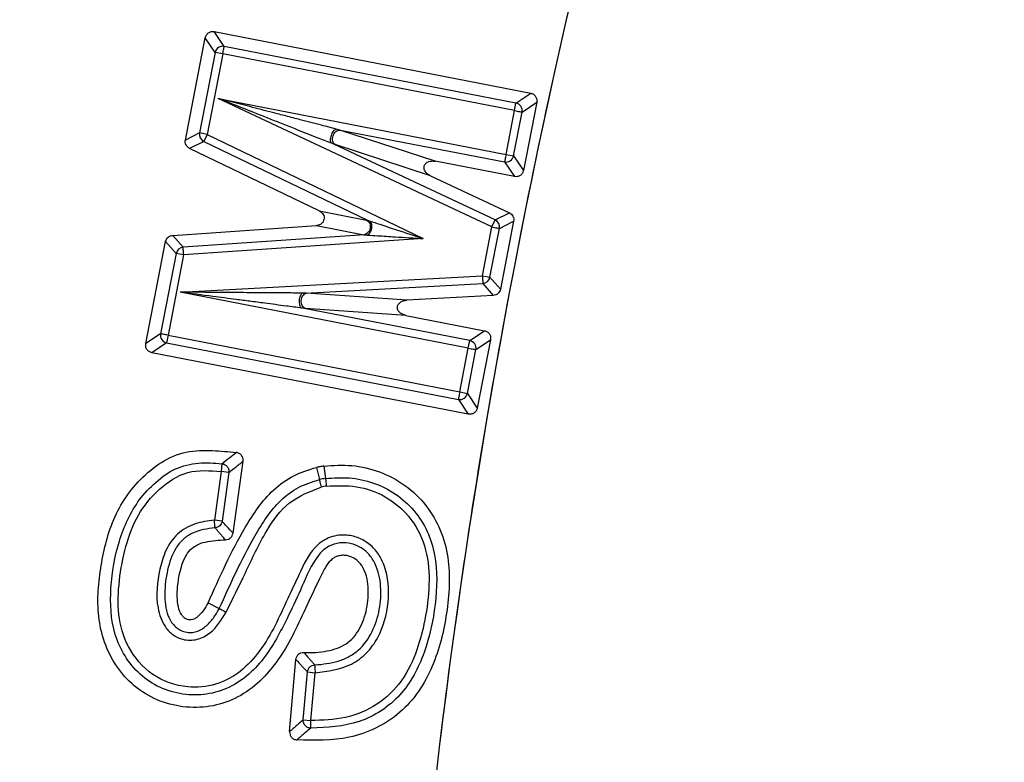
# Model space of a CAD drawing. Units: millimetres. Extents: x 250 to 10250, y 250 to 7175.
# Drawn here: x 2280 to 2312, y 1610 to 1634 of the extents above; entities that cross this region are included whole.
import ezdxf

# ---------------------------------------------------------------- set-up
doc = ezdxf.new("R2010")
doc.units = ezdxf.units.MM

msp = doc.modelspace()

# ---------------------------------------------------------------- linework, layer by layer
at = {"color": 7, "linetype": 'Continuous', "lineweight": 25, "ltscale": 25}
for p, q in [((2285.196, 1629.89), (2285.835, 1633.179)), ((2286.154, 1632.707), (2285.835, 1633.179)), ((2286.445, 1632.903), (2286.126, 1633.375)), ((2286.126, 1633.375), (2296.299, 1631.398)), ((2295.827, 1631.079), (2286.445, 1632.903)), ((2286.154, 1632.707), (2285.65, 1630.118)), ((2286.397, 1632.659), (2285.894, 1630.071)), ((2286.397, 1632.659), (2286.154, 1632.707)), ((2295.779, 1630.836), (2286.397, 1632.659)), ((2286.247, 1631.228), (2295.506, 1629.428)), ((2295.052, 1627.094), (2286.247, 1631.228)), ((2295.827, 1631.079), (2296.299, 1631.398)), ((2295.779, 1630.836), (2295.827, 1631.079)), ((2296.023, 1630.788), (2296.495, 1631.107)), ((2296.495, 1631.107), (2296.068, 1628.909)), ((2295.506, 1629.428), (2295.779, 1630.836)), ((2295.749, 1629.381), (2296.023, 1630.788)), ((2285.65, 1630.118), (2285.196, 1629.89)), ((2285.894, 1630.071), (2285.65, 1630.118)), ((2285.894, 1630.071), (2285.786, 1629.847)), ((2285.894, 1630.071), (2292.847, 1626.719)), ((2290.124, 1630.222), (2290.044, 1630.242)), ((2290.124, 1630.222), (2295.458, 1629.185)), ((2290.161, 1630.21), (2290.124, 1630.222)), ((2293.232, 1629.207), (2290.161, 1630.21)), ((2285.786, 1629.847), (2285.332, 1629.619)), ((2285.786, 1629.847), (2291.049, 1627.31)), ((2289.971, 1629.754), (2289.895, 1629.784)), ((2295.157, 1627.318), (2289.971, 1629.754)), ((2290.008, 1629.742), (2289.971, 1629.754)), ((2293.079, 1628.739), (2290.008, 1629.742)), ((2289.503, 1627.609), (2285.332, 1629.619)), ((2295.506, 1629.428), (2295.749, 1629.381)), ((2295.749, 1629.381), (2296.068, 1628.909)), ((2295.777, 1628.713), (2293.232, 1629.207)), ((2295.458, 1629.185), (2295.777, 1628.713)), ((2293.079, 1628.739), (2295.613, 1627.549)), ((2289.503, 1627.609), (2291.024, 1627.315)), ((2295.157, 1627.318), (2295.613, 1627.549)), ((2284.787, 1626.823), (2289.412, 1627.138)), ((2289.412, 1627.138), (2290.933, 1626.844)), ((2291.024, 1627.315), (2291.049, 1627.31)), ((2295.052, 1627.094), (2295.157, 1627.318)), ((2295.295, 1627.046), (2295.751, 1627.277)), ((2295.751, 1627.277), (2295.326, 1625.091)), ((2285.124, 1626.442), (2284.787, 1626.823)), ((2290.959, 1626.839), (2285.124, 1626.442)), ((2290.933, 1626.844), (2290.959, 1626.839)), ((2294.747, 1625.524), (2295.052, 1627.094)), ((2294.99, 1625.476), (2295.295, 1627.046)), ((2283.923, 1623.341), (2284.561, 1626.622)), ((2284.897, 1626.242), (2284.561, 1626.622)), ((2292.847, 1626.719), (2285.14, 1626.194)), ((2284.897, 1626.242), (2284.395, 1623.659)), ((2285.14, 1626.194), (2284.639, 1623.612)), ((2285.14, 1626.194), (2284.897, 1626.242)), ((2285.029, 1624.996), (2294.747, 1625.524)), ((2289.048, 1624.966), (2294.76, 1625.276)), ((2294.747, 1625.524), (2294.99, 1625.476)), ((2294.76, 1625.276), (2295.096, 1624.891)), ((2294.99, 1625.476), (2295.326, 1625.091)), ((2294.294, 1623.196), (2285.029, 1624.996)), ((2289.048, 1624.966), (2288.966, 1624.967)), ((2289.087, 1624.963), (2289.048, 1624.966)), ((2292.32, 1624.74), (2289.087, 1624.963)), ((2295.096, 1624.891), (2292.32, 1624.74)), ((2289.014, 1624.475), (2288.933, 1624.485)), ((2294.341, 1623.439), (2289.014, 1624.475)), ((2289.053, 1624.472), (2289.014, 1624.475)), ((2292.287, 1624.249), (2289.053, 1624.472)), ((2292.287, 1624.249), (2294.814, 1623.758)), ((2284.395, 1623.659), (2283.923, 1623.341)), ((2294.341, 1623.439), (2294.814, 1623.758)), ((2284.591, 1623.368), (2284.119, 1623.05)), ((2284.639, 1623.612), (2284.591, 1623.368)), ((2284.591, 1623.368), (2293.973, 1621.545)), ((2284.639, 1623.612), (2294.021, 1621.788)), ((2294.294, 1623.196), (2294.341, 1623.439)), ((2294.538, 1623.148), (2295.01, 1623.467)), ((2295.01, 1623.467), (2294.583, 1621.269)), ((2294.292, 1621.073), (2284.119, 1623.05)), ((2294.021, 1621.788), (2294.294, 1623.196)), ((2294.264, 1621.741), (2294.538, 1623.148)), ((2294.021, 1621.788), (2294.264, 1621.741)), ((2294.264, 1621.741), (2294.583, 1621.269)), ((2293.973, 1621.545), (2294.292, 1621.073)), ((2286.727, 1617.244), (2287.051, 1619.559)), ((2286.348, 1619.23), (2286.128, 1617.662)), ((2286.594, 1619.196), (2286.348, 1619.23)), ((2286.594, 1619.196), (2286.374, 1617.628)), ((2289.414, 1619.361), (2289.505, 1618.968)), ((2289.65, 1619.403), (2289.702, 1619.004)), ((2286.374, 1617.628), (2286.128, 1617.662)), ((2285.929, 1615.005), (2286.287, 1614.821)), ((2288.549, 1610.863), (2288.75, 1613.181)), ((2288.986, 1611.241), (2289.119, 1612.78)), ((2289.119, 1612.78), (2289.366, 1612.758)), ((2289.233, 1611.219), (2289.366, 1612.758)), ((2288.986, 1611.241), (2289.233, 1611.219))]:
    msp.add_line(p, q, dxfattribs=at)
at = {"color": 7, "linetype": 'Continuous', "lineweight": 25, "ltscale": 625}
for radius in [445, 439, 397.431]:
    msp.add_circle((2515.097, 1583.699), radius, dxfattribs=at)
for centre, radius, start, end in [((2515.097, 1583.699), 318.089, 92.47542, 176.97943), ((2515.097, 1583.699), 317.905, 92.47542, 176.97943), ((2515.097, 1583.699), 321.625, 110.22299, 177.44617), ((2515.097, 1583.699), 324.699, 126.7706, 252.83235), ((2515.097, 1583.699), 323.7, 126.7706, 252.83235), ((2515.097, 1583.699), 258.026, 154.34404, 180.65596), ((2515.097, 1583.699), 257.824, 154.34404, 180.65596), ((2515.097, 1583.699), 256.327, 154.34404, 180.65596), ((2515.097, 1583.699), 252.673, 154.34404, 180.65596), ((2515.097, 1583.699), 251.176, 154.34404, 180.65596), ((2515.097, 1583.699), 251.013, 154.34404, 180.65596), ((2515.097, 1583.699), 250.513, 154.34404, 180.65596), ((2515.097, 1583.699), 223.333, 153.02277, 181.97723), ((2286.401, 1632.654), 0.253, 79.9905, 168.0095), ((2295.774, 1630.832), 0.253, 349.9905, 78.0095), ((2285.899, 1630.073), 0.252, 169.7248, 243.54), ((2295.502, 1629.434), 0.253, 259.9905, 348.0095), ((2295.047, 1627.091), 0.252, 349.7338, 64.1131), ((2285.144, 1626.19), 0.252, 94.6181, 168.2776), ((2294.743, 1625.528), 0.252, 273.8407, 348.2655), ((2284.644, 1623.615), 0.253, 169.9905, 258.0095), ((2294.289, 1623.192), 0.253, 349.9905, 78.0095), ((2294.017, 1621.793), 0.253, 259.9905, 348.0095), ((2289.965, 1616.994), 2.027, 97.4433, 103.1069), ((2289.965, 1616.994), 1.779, 97.4433, 103.1067)]:
    msp.add_arc(centre, radius, start, end, dxfattribs=at)
at = {"color": 7, "linetype": 'Continuous', "lineweight": 25, "ltscale": 25}
for points, knots in [([(2405.643, 1205.644), (2411.283, 1204.089), (2422.563, 1200.98), (2439.726, 1197.279), (2457.024, 1194.292), (2474.44, 1192.093), (2491.937, 1190.669), (2509.479, 1190.028), (2527.034, 1190.169), (2544.564, 1191.092), (2562.035, 1192.796), (2579.415, 1195.277), (2596.664, 1198.529), (2613.753, 1202.549), (2630.645, 1207.325), (2647.308, 1212.85), (2663.708, 1219.112), (2679.811, 1226.099), (2695.589, 1233.797), (2711.006, 1242.19), (2726.035, 1251.262), (2740.643, 1260.995), (2754.804, 1271.37), (2768.489, 1282.366), (2781.669, 1293.961), (2794.32, 1306.132), (2806.414, 1318.854), (2817.931, 1332.103), (2828.845, 1345.852), (2839.136, 1360.075), (2848.782, 1374.742), (2857.765, 1389.823), (2866.067, 1405.292), (2873.67, 1421.113), (2880.561, 1437.259), (2886.726, 1453.695), (2892.151, 1470.391), (2896.828, 1487.311), (2900.745, 1504.423), (2903.895, 1521.693), (2906.273, 1539.085), (2907.873, 1556.567), (2908.692, 1574.102), (2908.728, 1591.657), (2907.983, 1609.196), (2906.455, 1626.683), (2904.15, 1644.086), (2901.072, 1661.368), (2897.226, 1678.497), (2892.62, 1695.436), (2887.264, 1712.154), (2881.168, 1728.616), (2874.344, 1744.79), (2866.806, 1760.644), (2858.57, 1776.145), (2849.649, 1791.265), (2840.065, 1805.972), (2829.833, 1820.237), (2818.976, 1834.032), (2807.516, 1847.328), (2795.473, 1860.102), (2782.874, 1872.324), (2769.741, 1883.974), (2756.103, 1895.027), (2741.985, 1905.461), (2727.417, 1915.255), (2712.427, 1924.39), (2697.043, 1932.847), (2681.299, 1940.611), (2665.224, 1947.665), (2648.851, 1953.995), (2632.211, 1959.589), (2615.339, 1964.436), (2598.268, 1968.526), (2581.03, 1971.851), (2563.663, 1974.404), (2546.198, 1976.18), (2528.672, 1977.177), (2511.119, 1977.39), (2493.573, 1976.822), (2476.071, 1975.472), (2458.646, 1973.343), (2441.334, 1970.439), (2424.167, 1966.766), (2407.182, 1962.333), (2390.411, 1957.146), (2373.888, 1951.216), (2357.646, 1944.556), (2341.717, 1937.179), (2326.133, 1929.099), (2310.924, 1920.332), (2296.121, 1910.897), (2281.753, 1900.81), (2267.849, 1890.093), (2254.437, 1878.767), (2241.543, 1866.855), (2229.193, 1854.38), (2217.411, 1841.366), (2206.222, 1827.84), (2195.646, 1813.829), (2185.705, 1799.36), (2176.419, 1784.463), (2167.806, 1769.166), (2159.884, 1753.501), (2152.668, 1737.498), (2146.173, 1721.189), (2140.411, 1704.607), (2135.393, 1687.785), (2131.131, 1670.756), (2127.633, 1653.553), (2124.901, 1636.213), (2122.96, 1618.766), (2121.742, 1601.251), (2121.591, 1589.55), (2121.516, 1583.7)], [0, 0, 0, 0, 0.008928, 0.017858, 0.026785, 0.035715, 0.044642, 0.053572, 0.0625, 0.071428, 0.080358, 0.089285, 0.098215, 0.107142, 0.116072, 0.125, 0.133928, 0.142858, 0.151785, 0.160715, 0.169642, 0.178571, 0.1875, 0.196428, 0.205358, 0.214285, 0.223215, 0.232142, 0.241071, 0.25, 0.258928, 0.267858, 0.276785, 0.285715, 0.294642, 0.303571, 0.3125, 0.321428, 0.330357, 0.339285, 0.348215, 0.357142, 0.366071, 0.375, 0.383928, 0.392857, 0.401785, 0.410714, 0.419642, 0.428571, 0.4375, 0.446428, 0.455357, 0.464285, 0.473215, 0.482142, 0.491071, 0.5, 0.508928, 0.517857, 0.526785, 0.535715, 0.544642, 0.553571, 0.5625, 0.571428, 0.580358, 0.589285, 0.598215, 0.607142, 0.616071, 0.625, 0.633928, 0.642857, 0.651785, 0.660715, 0.669642, 0.678571, 0.6875, 0.696428, 0.705357, 0.714285, 0.723214, 0.732142, 0.741071, 0.75, 0.758928, 0.767857, 0.776784, 0.785714, 0.794642, 0.803571, 0.8125, 0.821428, 0.830357, 0.839284, 0.848214, 0.857142, 0.866071, 0.875, 0.883928, 0.892857, 0.901784, 0.910714, 0.919642, 0.928571, 0.937499, 0.946428, 0.955357, 0.964284, 0.973214, 0.982141, 0.991071, 1, 1, 1, 1]), ([(2316.062, 1685.013), (2314.212, 1681.227), (2310.512, 1673.654), (2305.788, 1661.92), (2301.688, 1649.958), (2298.284, 1637.779), (2295.589, 1625.502), (2293.595, 1613.166), (2292.31, 1600.815), (2291.664, 1588.408), (2291.817, 1580.132), (2291.893, 1575.994)], [0, 0, 0, 0, 0.112002, 0.224004, 0.336004, 0.448001, 0.559997, 0.669995, 0.779995, 0.889998, 1, 1, 1, 1]), ([(2285.835, 1633.179), (2285.845, 1633.21), (2285.865, 1633.273), (2285.936, 1633.342), (2286.028, 1633.383), (2286.093, 1633.378), (2286.126, 1633.375)], [0, 0, 0, 0, 0.250397, 0.500012, 0.749615, 1, 1, 1, 1]), ([(2290.044, 1630.242), (2289.886, 1630.284), (2289.504, 1630.383), (2288.961, 1630.524), (2288.438, 1630.659), (2287.896, 1630.8), (2287.17, 1630.988), (2286.586, 1631.14), (2286.247, 1631.228)], [0, 0, 0, 0, 0.126667, 0.30489, 0.428106, 0.539494, 0.732218, 1, 1, 1, 1]), ([(2289.895, 1629.784), (2289.742, 1629.844), (2289.375, 1629.989), (2288.854, 1630.196), (2288.351, 1630.395), (2287.831, 1630.601), (2287.134, 1630.877), (2286.573, 1631.099), (2286.247, 1631.228)], [0, 0, 0, 0, 0.126666, 0.30488, 0.428096, 0.539489, 0.732209, 1, 1, 1, 1]), ([(2296.299, 1631.398), (2296.33, 1631.388), (2296.392, 1631.368), (2296.462, 1631.296), (2296.503, 1631.205), (2296.498, 1631.139), (2296.495, 1631.107)], [0, 0, 0, 0, 0.250397, 0.500012, 0.749615, 1, 1, 1, 1]), ([(2289.894, 1629.784), (2289.886, 1629.797), (2289.87, 1629.822), (2289.862, 1629.886), (2289.868, 1629.96), (2289.888, 1630.04), (2289.919, 1630.115), (2289.958, 1630.179), (2290.002, 1630.226), (2290.03, 1630.237), (2290.044, 1630.242)], [0, 0, 0, 0, 0.125003, 0.250008, 0.375006, 0.5, 0.624994, 0.749992, 0.874996, 1, 1, 1, 1]), ([(2285.332, 1629.619), (2285.308, 1629.633), (2285.261, 1629.661), (2285.214, 1629.73), (2285.188, 1629.809), (2285.193, 1629.863), (2285.196, 1629.89)], [0, 0, 0, 0, 0.249631, 0.500162, 0.749933, 1, 1, 1, 1]), ([(2293.079, 1628.739), (2293.045, 1628.758), (2292.984, 1628.792), (2292.922, 1628.858), (2292.888, 1628.916), (2292.871, 1628.967), (2292.867, 1629.017), (2292.876, 1629.065), (2292.897, 1629.108), (2292.929, 1629.146), (2292.973, 1629.177), (2293.035, 1629.204), (2293.124, 1629.221), (2293.193, 1629.212), (2293.232, 1629.207)], [0, 0, 0, 0, 0.141392, 0.249613, 0.320321, 0.384716, 0.444071, 0.499999, 0.555879, 0.615201, 0.67958, 0.750286, 0.858515, 1, 1, 1, 1]), ([(2296.068, 1628.909), (2296.058, 1628.878), (2296.038, 1628.815), (2295.966, 1628.745), (2295.875, 1628.705), (2295.81, 1628.71), (2295.777, 1628.713)], [0, 0, 0, 0, 0.250397, 0.500012, 0.749615, 1, 1, 1, 1]), ([(2289.503, 1627.609), (2289.529, 1627.593), (2289.577, 1627.564), (2289.63, 1627.496), (2289.659, 1627.419), (2289.658, 1627.334), (2289.627, 1627.256), (2289.572, 1627.195), (2289.498, 1627.151), (2289.442, 1627.142), (2289.412, 1627.138)], [0, 0, 0, 0, 0.136421, 0.250571, 0.379043, 0.500052, 0.621048, 0.749538, 0.863564, 1, 1, 1, 1]), ([(2295.613, 1627.549), (2295.636, 1627.536), (2295.684, 1627.508), (2295.732, 1627.439), (2295.759, 1627.36), (2295.753, 1627.305), (2295.751, 1627.277)], [0, 0, 0, 0, 0.24964, 0.500168, 0.749929, 1, 1, 1, 1]), ([(2291.049, 1627.31), (2291.062, 1627.306), (2291.087, 1627.298), (2291.118, 1627.288), (2291.134, 1627.283)], [0, 0, 0, 0, 0.4934152, 1, 1, 1, 1]), ([(2291.134, 1627.283), (2291.237, 1627.249), (2291.515, 1627.156), (2292.091, 1626.968), (2292.56, 1626.814), (2292.847, 1626.719)], [0, 0, 0, 0, 0.184734, 0.499822, 1, 1, 1, 1]), ([(2291.134, 1627.283), (2291.144, 1627.269), (2291.165, 1627.241), (2291.182, 1627.181), (2291.188, 1627.113), (2291.181, 1627.065), (2291.178, 1627.041)], [0, 0, 0, 0, 0.250004, 0.5000087, 0.7500065, 1, 1, 1, 1]), ([(2284.561, 1626.622), (2284.568, 1626.649), (2284.583, 1626.701), (2284.637, 1626.764), (2284.707, 1626.809), (2284.76, 1626.818), (2284.787, 1626.823)], [0, 0, 0, 0, 0.249629, 0.50016, 0.749934, 1, 1, 1, 1]), ([(2290.959, 1626.839), (2290.972, 1626.838), (2290.998, 1626.836), (2291.031, 1626.835), (2291.047, 1626.834)], [0, 0, 0, 0, 0.493415, 1, 1, 1, 1]), ([(2291.178, 1627.041), (2291.172, 1627.018), (2291.161, 1626.971), (2291.129, 1626.91), (2291.091, 1626.86), (2291.062, 1626.843), (2291.047, 1626.834)], [0, 0, 0, 0, 0.249994, 0.499991, 0.749996, 1, 1, 1, 1]), ([(2291.047, 1626.834), (2291.155, 1626.827), (2291.448, 1626.809), (2292.053, 1626.769), (2292.545, 1626.738), (2292.847, 1626.719)], [0, 0, 0, 0, 0.184738, 0.499822, 1, 1, 1, 1]), ([(2291.178, 1627.041), (2291.171, 1627.042), (2291.155, 1627.046), (2291.144, 1627.048), (2291.137, 1627.049)], [0, 0, 0, 0, 0.382548, 1, 1, 1, 1]), ([(2288.933, 1624.485), (2288.77, 1624.507), (2288.377, 1624.558), (2287.819, 1624.631), (2287.282, 1624.702), (2286.725, 1624.774), (2285.979, 1624.872), (2285.378, 1624.951), (2285.029, 1624.996)], [0, 0, 0, 0, 0.126624, 0.304877, 0.428094, 0.539489, 0.732207, 1, 1, 1, 1]), ([(2288.966, 1624.967), (2288.802, 1624.968), (2288.406, 1624.971), (2287.843, 1624.975), (2287.301, 1624.979), (2286.739, 1624.983), (2285.987, 1624.989), (2285.381, 1624.994), (2285.029, 1624.996)], [0, 0, 0, 0, 0.126625, 0.304887, 0.428104, 0.539493, 0.732216, 1, 1, 1, 1]), ([(2288.933, 1624.485), (2288.922, 1624.496), (2288.9, 1624.517), (2288.877, 1624.576), (2288.864, 1624.65), (2288.864, 1624.732), (2288.875, 1624.813), (2288.898, 1624.884), (2288.929, 1624.94), (2288.954, 1624.958), (2288.966, 1624.967)], [0, 0, 0, 0, 0.125003, 0.250008, 0.375006, 0.5, 0.624994, 0.749992, 0.874996, 1, 1, 1, 1]), ([(2295.326, 1625.091), (2295.318, 1625.065), (2295.303, 1625.012), (2295.248, 1624.948), (2295.177, 1624.903), (2295.123, 1624.895), (2295.096, 1624.891)], [0, 0, 0, 0, 0.249641, 0.500168, 0.749929, 1, 1, 1, 1]), ([(2292.287, 1624.249), (2292.249, 1624.259), (2292.181, 1624.277), (2292.106, 1624.325), (2292.058, 1624.373), (2292.029, 1624.419), (2292.013, 1624.467), (2292.009, 1624.515), (2292.019, 1624.562), (2292.042, 1624.607), (2292.077, 1624.648), (2292.131, 1624.689), (2292.212, 1624.727), (2292.281, 1624.735), (2292.32, 1624.74)], [0, 0, 0, 0, 0.141411, 0.249614, 0.320361, 0.384765, 0.444103, 0.5, 0.555847, 0.615152, 0.679539, 0.750285, 0.858495, 1, 1, 1, 1]), ([(2294.814, 1623.758), (2294.845, 1623.748), (2294.907, 1623.728), (2294.977, 1623.656), (2295.018, 1623.565), (2295.012, 1623.499), (2295.01, 1623.467)], [0, 0, 0, 0, 0.250397, 0.500012, 0.749615, 1, 1, 1, 1]), ([(2284.119, 1623.05), (2284.088, 1623.06), (2284.025, 1623.08), (2283.955, 1623.151), (2283.915, 1623.243), (2283.92, 1623.308), (2283.923, 1623.341)], [0, 0, 0, 0, 0.250397, 0.500012, 0.749615, 1, 1, 1, 1]), ([(2294.583, 1621.269), (2294.573, 1621.237), (2294.553, 1621.175), (2294.481, 1621.105), (2294.39, 1621.065), (2294.324, 1621.07), (2294.292, 1621.073)], [0, 0, 0, 0, 0.250397, 0.500012, 0.749615, 1, 1, 1, 1]), ([(2289.002, 1613.408), (2289.131, 1613.406), (2289.381, 1613.403), (2289.747, 1613.447), (2290.08, 1613.534), (2290.373, 1613.678), (2290.613, 1613.891), (2290.867, 1614.259), (2291.054, 1614.812), (2291.098, 1615.397), (2291.032, 1615.847), (2290.919, 1616.143), (2290.74, 1616.377), (2290.531, 1616.494), (2290.352, 1616.533), (2290.216, 1616.535), (2290.088, 1616.51), (2289.928, 1616.438), (2289.799, 1616.302), (2289.689, 1616.129), (2289.63, 1616.022), (2289.57, 1615.9), (2289.385, 1615.516), (2289.058, 1614.844), (2288.663, 1613.948), (2288.209, 1613.183), (2287.669, 1612.522), (2287.007, 1611.999), (2286.196, 1611.676), (2285.333, 1611.604), (2284.475, 1611.77), (2283.698, 1612.171), (2283.074, 1612.781), (2282.642, 1613.529), (2282.41, 1614.349), (2282.363, 1615.184), (2282.444, 1616.003), (2282.598, 1616.808), (2282.828, 1617.598), (2283.209, 1618.34), (2283.743, 1618.994), (2284.398, 1619.555), (2285.209, 1619.906), (2286.045, 1619.915), (2286.578, 1619.864), (2286.83, 1619.84)], [0, 0, 0, 0, 0.015566, 0.030159, 0.044286, 0.056783, 0.069168, 0.082506, 0.110268, 0.138433, 0.152431, 0.1647, 0.176286, 0.187186, 0.192758, 0.198251, 0.20339, 0.208355, 0.219181, 0.225296, 0.23304, 0.233944, 0.24171, 0.284324, 0.324076, 0.359707, 0.391174, 0.426448, 0.460112, 0.494858, 0.52951, 0.56412, 0.598728, 0.633151, 0.667099, 0.700485, 0.73337, 0.766044, 0.79924, 0.832235, 0.865715, 0.900533, 0.935369, 0.969476, 1, 1, 1, 1]), ([(2286.367, 1619.478), (2286.454, 1619.546), (2286.61, 1619.668), (2286.763, 1619.788), (2286.83, 1619.84)], [0, 0, 0, 0, 0.561363, 1, 1, 1, 1]), ([(2287.051, 1619.559), (2287.053, 1619.576), (2287.056, 1619.609), (2287.047, 1619.659), (2287.029, 1619.706), (2287.002, 1619.748), (2286.967, 1619.784), (2286.912, 1619.823), (2286.863, 1619.833), (2286.83, 1619.84)], [0, 0, 0, 0, 0.12566, 0.250292, 0.377206, 0.500681, 0.627043, 0.751042, 1, 1, 1, 1]), ([(2289.355, 1613.006), (2289.612, 1613.031), (2289.993, 1613.069), (2290.461, 1613.262), (2290.87, 1613.545), (2291.237, 1614.065), (2291.458, 1614.784), (2291.509, 1615.534), (2291.379, 1616.157), (2291.108, 1616.579), (2290.813, 1616.818), (2290.452, 1616.942), (2290.073, 1616.94), (2289.721, 1616.8), (2289.282, 1616.347), (2288.969, 1615.557), (2288.446, 1614.459), (2287.948, 1613.461), (2287.264, 1612.695), (2286.626, 1612.255), (2285.883, 1612.03), (2285.107, 1612.035), (2284.362, 1612.251), (2283.715, 1612.679), (2283.226, 1613.277), (2282.804, 1614.209), (2282.748, 1615.505), (2283.01, 1616.988), (2283.535, 1618.165), (2284.23, 1618.898), (2284.855, 1619.358), (2285.615, 1619.536), (2286.117, 1619.497), (2286.367, 1619.478)], [0, 0, 0, 0, 0.031952, 0.04742, 0.06266, 0.09346, 0.124571, 0.155626, 0.186545, 0.201953, 0.217367, 0.232985, 0.248579, 0.263764, 0.278931, 0.325785, 0.367927, 0.431455, 0.46355, 0.495179, 0.526896, 0.55889, 0.590696, 0.622315, 0.65414, 0.685878, 0.748368, 0.811892, 0.873586, 0.905164, 0.937324, 0.968833, 1, 1, 1, 1]), ([(2286.594, 1619.196), (2286.646, 1619.238), (2286.732, 1619.306), (2286.85, 1619.4), (2286.951, 1619.48), (2287.018, 1619.532), (2287.051, 1619.559)], [0, 0, 0, 0, 0.341264, 0.561312, 0.778832, 1, 1, 1, 1]), ([(2289.366, 1612.758), (2289.773, 1612.807), (2290.384, 1612.881), (2291.047, 1613.373), (2291.513, 1614.034), (2291.78, 1615.014), (2291.717, 1615.975), (2291.416, 1616.585), (2291.132, 1616.901), (2290.758, 1617.117), (2290.297, 1617.213), (2289.786, 1617.134), (2289.209, 1616.708), (2288.879, 1615.949), (2288.463, 1615.112), (2288.095, 1614.266), (2287.619, 1613.46), (2286.999, 1612.767), (2286.181, 1612.325), (2285.168, 1612.237), (2284.086, 1612.611), (2283.311, 1613.53), (2282.999, 1614.63), (2283.052, 1615.733), (2283.251, 1616.813), (2283.634, 1617.852), (2284.321, 1618.686), (2285.255, 1619.313), (2285.983, 1619.258), (2286.348, 1619.23)], [0, 0, 0, 0, 0.050068, 0.075365, 0.100638, 0.150051, 0.199697, 0.216887, 0.234383, 0.252099, 0.269912, 0.292435, 0.31469, 0.356447, 0.393343, 0.432321, 0.471629, 0.510115, 0.547368, 0.584898, 0.634519, 0.684321, 0.728968, 0.774568, 0.821244, 0.866374, 0.911184, 0.95536, 1, 1, 1, 1]), ([(2285.929, 1615.005), (2286.296, 1615.826), (2286.869, 1617.109), (2287.814, 1618.512), (2288.661, 1619.128), (2289.163, 1619.283), (2289.414, 1619.361)], [0, 0, 0, 0, 0.466916, 0.72906, 0.864546, 1, 1, 1, 1]), ([(2286.367, 1619.478), (2286.384, 1619.475), (2286.418, 1619.47), (2286.48, 1619.443), (2286.545, 1619.389), (2286.584, 1619.314), (2286.597, 1619.248), (2286.595, 1619.213), (2286.594, 1619.196)], [0, 0, 0, 0, 0.1310515, 0.2580994, 0.5000002, 0.7419268, 0.8689682, 1, 1, 1, 1]), ([(2289.65, 1619.403), (2289.951, 1619.423), (2290.557, 1619.462), (2291.458, 1619.248), (2292.281, 1618.815), (2292.957, 1618.167), (2293.428, 1617.363), (2293.741, 1616.18), (2293.647, 1614.67), (2293.289, 1613.201), (2292.723, 1612.137), (2292.111, 1611.447), (2291.348, 1610.947), (2290.224, 1610.556), (2289.347, 1610.579), (2288.777, 1610.594)], [0, 0, 0, 0, 0.062488, 0.126, 0.190043, 0.254358, 0.318397, 0.381785, 0.506334, 0.628934, 0.694317, 0.755318, 0.819126, 0.882445, 1, 1, 1, 1]), ([(2289.65, 1619.403), (2289.606, 1619.397), (2289.526, 1619.386), (2289.448, 1619.368), (2289.414, 1619.361)], [0, 0, 0, 0, 0.559988, 1, 1, 1, 1]), ([(2286.287, 1614.821), (2286.641, 1615.606), (2287.191, 1616.823), (2288.048, 1618.166), (2288.818, 1618.754), (2289.274, 1618.896), (2289.505, 1618.968)], [0, 0, 0, 0, 0.475905, 0.737793, 0.867645, 1, 1, 1, 1]), ([(2289.702, 1619.004), (2289.96, 1619.021), (2290.481, 1619.057), (2291.257, 1618.885), (2291.973, 1618.53), (2292.57, 1617.993), (2293.001, 1617.317), (2293.319, 1616.295), (2293.272, 1614.948), (2292.946, 1613.397), (2292.319, 1612.193), (2291.509, 1611.506), (2290.553, 1611.036), (2289.756, 1610.997), (2289.227, 1610.971)], [0, 0, 0, 0, 0.0611521, 0.1235083, 0.1861678, 0.2491986, 0.3119286, 0.3742548, 0.5007043, 0.6262178, 0.7506106, 0.8131685, 0.8757808, 1, 1, 1, 1]), ([(2286.508, 1614.708), (2286.716, 1615.129), (2287.148, 1616.001), (2287.709, 1617.23), (2288.473, 1618.304), (2289.202, 1618.587), (2289.561, 1618.727)], [0, 0, 0, 0, 0.269974, 0.559221, 0.782681, 1, 1, 1, 1]), ([(2289.734, 1618.758), (2290.058, 1618.773), (2290.709, 1618.803), (2291.646, 1618.465), (2292.442, 1617.81), (2292.954, 1616.848), (2293.073, 1615.721), (2292.945, 1614.595), (2292.68, 1613.492), (2292.2, 1612.472), (2291.395, 1611.681), (2290.347, 1611.253), (2289.606, 1611.23), (2289.233, 1611.219)], [0, 0, 0, 0, 0.0818448, 0.1641018, 0.2465199, 0.3388166, 0.4328292, 0.5299815, 0.6259222, 0.7200577, 0.8126454, 0.9056701, 1, 1, 1, 1]), ([(2286.128, 1617.662), (2285.919, 1617.636), (2285.493, 1617.582), (2284.909, 1617.256), (2284.542, 1616.702), (2284.308, 1615.892), (2284.217, 1615.031), (2284.466, 1614.297), (2284.783, 1613.964), (2285.14, 1613.793), (2285.584, 1613.792), (2286.123, 1614.083), (2286.357, 1614.461), (2286.508, 1614.707)], [0, 0, 0, 0, 0.090666, 0.184948, 0.278677, 0.369665, 0.549195, 0.644015, 0.693709, 0.744263, 0.811432, 0.877405, 1, 1, 1, 1]), ([(2286.374, 1617.628), (2286.367, 1617.601), (2286.354, 1617.547), (2286.302, 1617.481), (2286.233, 1617.432), (2286.179, 1617.421), (2286.152, 1617.415)], [0, 0, 0, 0, 0.250569, 0.5, 0.749431, 1, 1, 1, 1]), ([(2286.727, 1617.244), (2286.661, 1617.317), (2286.544, 1617.448), (2286.426, 1617.573), (2286.374, 1617.628)], [0, 0, 0, 0, 0.5593546, 1, 1, 1, 1]), ([(2286.152, 1617.415), (2285.902, 1617.383), (2285.529, 1617.334), (2285.108, 1617.057), (2284.798, 1616.663), (2284.601, 1616.06), (2284.521, 1615.439), (2284.539, 1614.939), (2284.626, 1614.576), (2284.787, 1614.304), (2284.978, 1614.148), (2285.146, 1614.071), (2285.329, 1614.042), (2285.513, 1614.063), (2285.686, 1614.13), (2285.893, 1614.271), (2286.104, 1614.503), (2286.227, 1614.716), (2286.288, 1614.821)], [0, 0, 0, 0, 0.125322, 0.187061, 0.249523, 0.375543, 0.502069, 0.565051, 0.627743, 0.689714, 0.720482, 0.751268, 0.782133, 0.812931, 0.843781, 0.875258, 0.939189, 1, 1, 1, 1]), ([(2286.488, 1617.03), (2286.449, 1617.075), (2286.384, 1617.148), (2286.298, 1617.249), (2286.225, 1617.333), (2286.176, 1617.388), (2286.152, 1617.415)], [0, 0, 0, 0, 0.338321, 0.559409, 0.77966, 1, 1, 1, 1]), ([(2285.929, 1615.005), (2285.878, 1614.917), (2285.779, 1614.745), (2285.618, 1614.568), (2285.478, 1614.479), (2285.384, 1614.451), (2285.293, 1614.453), (2285.207, 1614.484), (2285.13, 1614.544), (2285.035, 1614.67), (2284.92, 1614.995), (2284.938, 1615.635), (2285.054, 1616.28), (2285.339, 1616.712), (2285.564, 1616.883), (2285.954, 1617.003), (2286.269, 1617.019), (2286.488, 1617.03)], [0, 0, 0, 0, 0.066745, 0.130477, 0.154551, 0.175279, 0.19439, 0.213336, 0.23412, 0.257789, 0.316583, 0.45639, 0.67472, 0.735172, 0.792659, 0.856539, 1, 1, 1, 1]), ([(2286.488, 1617.03), (2286.517, 1617.034), (2286.575, 1617.042), (2286.65, 1617.09), (2286.706, 1617.159), (2286.72, 1617.216), (2286.727, 1617.244)], [0, 0, 0, 0, 0.249913, 0.500012, 0.750098, 1, 1, 1, 1]), ([(2286.287, 1614.821), (2286.293, 1614.818), (2286.305, 1614.812), (2286.358, 1614.785), (2286.427, 1614.749), (2286.481, 1614.721), (2286.508, 1614.708)], [0, 0, 0, 0, 0.249995, 0.5, 0.750005, 1, 1, 1, 1]), ([(2288.75, 1613.181), (2288.756, 1613.212), (2288.768, 1613.274), (2288.827, 1613.349), (2288.908, 1613.4), (2288.97, 1613.405), (2289.002, 1613.408)], [0, 0, 0, 0, 0.249874, 0.50002, 0.750146, 1, 1, 1, 1]), ([(2288.75, 1613.181), (2288.791, 1613.136), (2288.859, 1613.06), (2288.955, 1612.954), (2289.037, 1612.866), (2289.092, 1612.808), (2289.119, 1612.78)], [0, 0, 0, 0, 0.334028, 0.555946, 0.777901, 1, 1, 1, 1]), ([(2289.002, 1613.408), (2289.043, 1613.362), (2289.112, 1613.286), (2289.202, 1613.181), (2289.278, 1613.093), (2289.329, 1613.035), (2289.355, 1613.006)], [0, 0, 0, 0, 0.334173, 0.556063, 0.77795, 1, 1, 1, 1]), ([(2289.119, 1612.78), (2289.125, 1612.809), (2289.137, 1612.867), (2289.192, 1612.94), (2289.267, 1612.992), (2289.325, 1613.001), (2289.355, 1613.006)], [0, 0, 0, 0, 0.250699, 0.500002, 0.749304, 1, 1, 1, 1]), ([(2288.986, 1611.241), (2288.936, 1611.196), (2288.853, 1611.123), (2288.739, 1611.025), (2288.643, 1610.943), (2288.58, 1610.889), (2288.549, 1610.863)], [0, 0, 0, 0, 0.343601, 0.565368, 0.785748, 1, 1, 1, 1]), ([(2289.227, 1610.971), (2289.174, 1610.927), (2289.088, 1610.854), (2288.969, 1610.756), (2288.872, 1610.674), (2288.808, 1610.621), (2288.777, 1610.594)], [0, 0, 0, 0, 0.343695, 0.565482, 0.785822, 1, 1, 1, 1]), ([(2289.227, 1610.971), (2289.209, 1610.973), (2289.175, 1610.977), (2289.112, 1611), (2289.045, 1611.051), (2289.002, 1611.123), (2288.985, 1611.189), (2288.986, 1611.223), (2288.986, 1611.241)], [0, 0, 0, 0, 0.131021, 0.258059, 0.5, 0.741968, 0.868999, 1, 1, 1, 1]), ([(2288.549, 1610.863), (2288.55, 1610.83), (2288.552, 1610.764), (2288.602, 1610.677), (2288.68, 1610.613), (2288.745, 1610.6), (2288.777, 1610.594)], [0, 0, 0, 0, 0.24994, 0.500029, 0.750091, 1, 1, 1, 1])]:
    msp.add_open_spline(points, degree=3, knots=knots, dxfattribs=at)
for points in [[(2286.397, 1632.659), (2286.403, 1632.689), (2286.414, 1632.748), (2286.429, 1632.825), (2286.441, 1632.883), (2286.443, 1632.896), (2286.445, 1632.903)], [(2295.779, 1630.836), (2295.809, 1630.83), (2295.868, 1630.818), (2295.945, 1630.803), (2296.003, 1630.792), (2296.016, 1630.79), (2296.023, 1630.788)], [(2290.008, 1629.742), (2289.991, 1629.755), (2289.958, 1629.783), (2289.931, 1629.853), (2289.925, 1629.936), (2289.942, 1630.022), (2289.979, 1630.102), (2290.033, 1630.165), (2290.096, 1630.206), (2290.139, 1630.208), (2290.161, 1630.21)], [(2295.506, 1629.428), (2295.5, 1629.399), (2295.488, 1629.339), (2295.473, 1629.263), (2295.462, 1629.205), (2295.46, 1629.192), (2295.458, 1629.185)], [(2291.024, 1627.315), (2291.044, 1627.301), (2291.085, 1627.273), (2291.125, 1627.206), (2291.146, 1627.129), (2291.14, 1627.076), (2291.137, 1627.049)], [(2291.137, 1627.049), (2291.13, 1627.023), (2291.116, 1626.971), (2291.067, 1626.908), (2291.005, 1626.861), (2290.957, 1626.85), (2290.933, 1626.844)], [(2295.052, 1627.094), (2295.081, 1627.088), (2295.141, 1627.076), (2295.218, 1627.061), (2295.275, 1627.05), (2295.289, 1627.048), (2295.295, 1627.046)], [(2285.14, 1626.194), (2285.138, 1626.224), (2285.134, 1626.285), (2285.129, 1626.363), (2285.125, 1626.421), (2285.124, 1626.435), (2285.124, 1626.442)], [(2294.747, 1625.524), (2294.748, 1625.494), (2294.752, 1625.433), (2294.756, 1625.355), (2294.759, 1625.296), (2294.76, 1625.283), (2294.76, 1625.276)], [(2289.053, 1624.472), (2289.034, 1624.481), (2288.995, 1624.5), (2288.951, 1624.562), (2288.925, 1624.64), (2288.92, 1624.728), (2288.937, 1624.814), (2288.974, 1624.888), (2289.026, 1624.944), (2289.066, 1624.957), (2289.087, 1624.963)], [(2284.639, 1623.612), (2284.609, 1623.618), (2284.55, 1623.629), (2284.473, 1623.644), (2284.415, 1623.655), (2284.402, 1623.658), (2284.395, 1623.659)], [(2294.294, 1623.196), (2294.324, 1623.19), (2294.383, 1623.178), (2294.46, 1623.163), (2294.518, 1623.152), (2294.531, 1623.149), (2294.538, 1623.148)], [(2294.021, 1621.788), (2294.015, 1621.759), (2294.003, 1621.699), (2293.988, 1621.623), (2293.977, 1621.565), (2293.975, 1621.551), (2293.973, 1621.545)], [(2286.367, 1619.478), (2286.366, 1619.471), (2286.365, 1619.457), (2286.361, 1619.399), (2286.355, 1619.321), (2286.35, 1619.26), (2286.348, 1619.23)], [(2289.505, 1618.968), (2289.507, 1618.962), (2289.51, 1618.948), (2289.523, 1618.891), (2289.541, 1618.815), (2289.554, 1618.756), (2289.561, 1618.727)], [(2289.702, 1619.004), (2289.703, 1618.997), (2289.705, 1618.984), (2289.712, 1618.925), (2289.722, 1618.848), (2289.73, 1618.788), (2289.734, 1618.758)], [(2286.152, 1617.415), (2286.151, 1617.422), (2286.15, 1617.436), (2286.144, 1617.494), (2286.137, 1617.572), (2286.131, 1617.632), (2286.128, 1617.662)], [(2289.355, 1613.006), (2289.355, 1612.999), (2289.356, 1612.986), (2289.359, 1612.927), (2289.362, 1612.849), (2289.365, 1612.788), (2289.366, 1612.758)], [(2289.227, 1610.971), (2289.227, 1610.978), (2289.227, 1610.992), (2289.229, 1611.05), (2289.231, 1611.129), (2289.232, 1611.189), (2289.233, 1611.219)]]:
    msp.add_open_spline(points, degree=3, dxfattribs=at)

doc.saveas('drawing.dxf')
